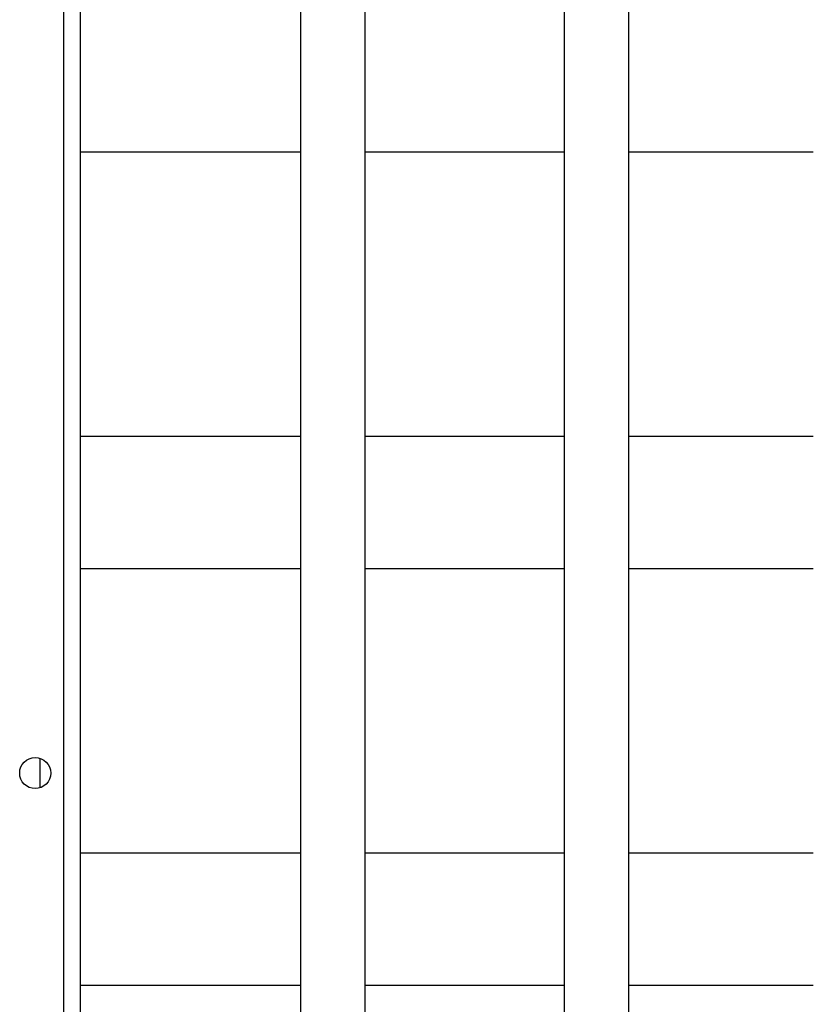
# Model space of a CAD drawing. Units: millimetres. Extents: x 1 to 7423, y 1 to 5251.
# Drawn here: x 3629 to 3936, y 2639 to 3019 of the extents above; entities that cross this region are included whole.
import ezdxf

# ---------------------------------------------------------------- set-up
doc = ezdxf.new("R2010")
doc.units = ezdxf.units.MM
doc.header["$LTSCALE"] = 25
doc.linetypes.add('SLD-Solid', pattern=[0])

msp = doc.modelspace()

# ---------------------------------------------------------------- linework, layer by layer
at = {"color": 7, "linetype": 'SLD-Solid', "lineweight": 25}
for p, q in [((3646.1057, 2286.1671), (3646.1057, 4411.1671)), ((3652.5057, 2286.1671), (3652.5057, 4411.1671)), ((3737.5069, 4363.1671), (3737.5069, 2434.6671)), ((3762.5069, 2434.6671), (3762.5069, 4363.1671)), ((3839.4517, 4363.1671), (3839.4517, 2434.6671)), ((3864.4517, 2434.6671), (3864.4517, 4363.1671)), ((3652.5057, 2968.1671), (3737.5069, 2968.1671)), ((3762.5069, 2968.1671), (3839.4517, 2968.1671)), ((3864.4517, 2968.1671), (3935.7592, 2968.1671)), ((3737.5069, 2858.1671), (3652.5057, 2858.1671)), ((3839.4517, 2858.1671), (3762.5069, 2858.1671)), ((3935.7592, 2858.1671), (3864.4517, 2858.1671)), ((3652.5057, 2807.1671), (3737.5069, 2807.1671)), ((3762.5069, 2807.1671), (3839.4517, 2807.1671)), ((3864.4517, 2807.1671), (3935.7592, 2807.1671)), ((3636.9557, 2722.4928), (3636.9557, 2733.8414)), ((3737.5069, 2697.1671), (3652.5057, 2697.1671)), ((3839.4517, 2697.1671), (3762.5069, 2697.1671)), ((3935.7592, 2697.1671), (3864.4517, 2697.1671)), ((3652.5057, 2646.1671), (3737.5069, 2646.1671)), ((3762.5069, 2646.1671), (3839.4517, 2646.1671)), ((3864.4517, 2646.1671), (3935.7592, 2646.1671))]:
    msp.add_line(p, q, dxfattribs=at)
msp.add_circle((3635.0057, 2728.1671), 6, dxfattribs=at)

doc.saveas('drawing.dxf')
